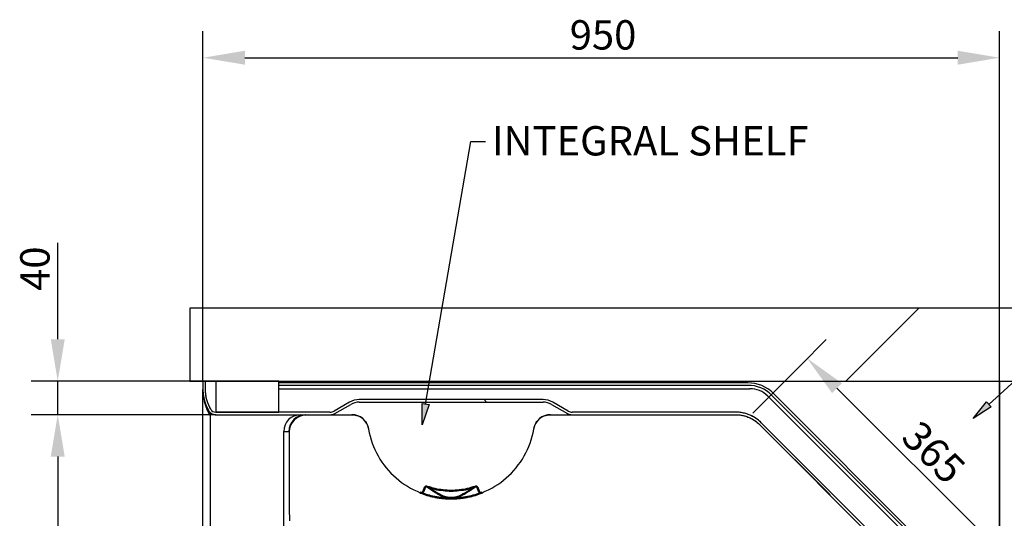
# Model space of a CAD drawing. Units: millimetres. Extents: x 0 to 295, y 0 to 206.
# Drawn here: x 34 to 76, y 63 to 85 of the extents above; entities that cross this region are included whole.
import ezdxf

# ---------------------------------------------------------------- set-up
doc = ezdxf.new("R2010")
doc.units = ezdxf.units.MM
doc.layers.add('DETAIL', color=2, linetype='Continuous')
doc.layers.add('HATCH', color=1, linetype='Continuous')
doc.layers.add('DIMENSION', color=7, linetype='Continuous', lineweight=25)
doc.layers.add('TEXT', color=7, linetype='Continuous', lineweight=25)
doc.styles.add('SLDTEXTSTYLE0', font='TXT', dxfattribs={"width": 0.75})
doc.dimstyles.new('SLDDIMSTYLE0', dxfattribs={"dimtxt": 1.25, "dimasz": 3.302, "dimexe": 0, "dimexo": 0.0625, "dimgap": 0.3125, "dimtad": 1, "dimdec": 0, "dimlfac": 28, "dimrnd": 1e-09, "dimzin": 12, "dimdsep": 46, "dimtxsty": 'SLDTEXTSTYLE0', "dimblk1": 'NONE', "dimblk2": 'NONE', "dimsah": 1, "dimcen": 0.09, "dimadec": 0, "dimazin": 3, "dimtfac": 1, "dimtofl": 0, "dimtmove": 0, "dimatfit": 3, "dimldrblk": 'NONE', "dimfxl": 1, "dimfrac": 2, "dimtolj": 1, "dimtzin": 12, "dimarcsym": 0})
doc.dimstyles.new('SLDDIMSTYLE2', dxfattribs={"dimtxt": 1.25, "dimasz": 3.302, "dimexe": 0, "dimexo": 0.0625, "dimgap": 0.3125, "dimtad": 1, "dimdec": 0, "dimlfac": 28, "dimrnd": 1e-09, "dimzin": 12, "dimdsep": 46, "dimtxsty": 'SLDTEXTSTYLE0', "dimblk1": 'NONE', "dimblk2": 'NONE', "dimsah": 1, "dimcen": 0.09, "dimse2": 1, "dimadec": 0, "dimazin": 3, "dimtfac": 1, "dimtofl": 0, "dimtmove": 0, "dimatfit": 3, "dimldrblk": 'NONE', "dimfxl": 1, "dimfrac": 2, "dimtolj": 1, "dimtzin": 12, "dimarcsym": 0})

# ---------------------------------------------------------------- blocks, each defined once
blk = doc.blocks.new('SW_HATCH_0')
at = {"color": 0, "linetype": 'Continuous', "lineweight": 18}
for p, q in [((0, 0), (-0.107, 0.107)), ((21.061, -21.061), (20.953, -20.953))]:
    blk.add_line(p, q, dxfattribs=at)
blk = doc.blocks.new('SW_HATCH_2')
at = {"color": 0, "linetype": 'Continuous', "lineweight": 18}
blk.add_line((0, 0), (-3.106, -3.106), dxfattribs=at)
blk = doc.blocks.new('_D_8')
at = {"layer": 'DIMENSION', "transparency": 16777216}
for p, q in [((42.357, 67.769), (34.492, 67.769)), ((35.625, 65.983), (35.625, 57.055)), ((61.809, 55.269), (34.492, 55.269))]:
    blk.add_line(p, q, dxfattribs=at)
for points in [[(35.328, 65.983), (35.923, 65.983), (35.625, 67.769)], [(35.328, 57.055), (35.923, 57.055), (35.625, 55.269)]]:
    blk.add_solid(points, dxfattribs=at)
at = {"layer": 'DIMENSION', "transparency": 16777216, "insert": (34.028, 60.187), "char_height": 1.25, "attachment_point": 1, "rotation": 90, "style": 'SLDTEXTSTYLE0'}
blk.add_mtext('350', dxfattribs=at)
blk = doc.blocks.new('_None')
blk = doc.blocks.new('_D_9')
at = {"layer": 'DIMENSION', "transparency": 16777216}
for p, q in [((41.809, 69.197), (41.809, 84.106)), ((75.737, 38.496), (75.737, 84.106)), ((43.594, 82.972), (73.952, 82.972))]:
    blk.add_line(p, q, dxfattribs=at)
for points in [[(43.594, 83.269), (43.594, 82.674), (41.809, 82.972)], [(73.952, 83.269), (73.952, 82.674), (75.737, 82.972)]]:
    blk.add_solid(points, dxfattribs=at)
at = {"layer": 'DIMENSION', "transparency": 16777216, "insert": (57.428, 84.569), "char_height": 1.25, "attachment_point": 1, "style": 'SLDTEXTSTYLE0'}
blk.add_mtext('950', dxfattribs=at)
blk = doc.blocks.new('_D_10')
at = {"layer": 'DIMENSION', "transparency": 16777216}
for p, q in [((45.036, 69.197), (87.389, 69.197)), ((86.255, 67.412), (86.255, 37.055)), ((75.737, 35.269), (87.389, 35.269))]:
    blk.add_line(p, q, dxfattribs=at)
for points in [[(85.957, 67.412), (86.552, 67.412), (86.255, 69.197)], [(85.957, 37.055), (86.552, 37.055), (86.255, 35.269)]]:
    blk.add_solid(points, dxfattribs=at)
at = {"layer": 'DIMENSION', "transparency": 16777216, "insert": (84.658, 50.888), "char_height": 1.25, "attachment_point": 1, "rotation": 90, "style": 'SLDTEXTSTYLE0'}
blk.add_mtext('950', dxfattribs=at)
blk = doc.blocks.new('_D_18')
at = {"layer": 'DIMENSION', "transparency": 16777216}
for p, q in [((35.625, 70.983), (35.625, 75.087)), ((42.357, 69.197), (34.492, 69.197)), ((35.625, 67.769), (35.625, 69.197)), ((42.357, 67.769), (34.492, 67.769)), ((35.625, 65.983), (35.625, 64.197))]:
    blk.add_line(p, q, dxfattribs=at)
for points in [[(35.328, 70.983), (35.923, 70.983), (35.625, 69.197)], [(35.328, 65.983), (35.923, 65.983), (35.625, 67.769)]]:
    blk.add_solid(points, dxfattribs=at)
at = {"layer": 'DIMENSION', "transparency": 16777216, "insert": (34.028, 73.041), "char_height": 1.25, "attachment_point": 1, "rotation": 90, "style": 'SLDTEXTSTYLE0'}
blk.add_mtext('40', dxfattribs=at)
blk = doc.blocks.new('_D_19')
at = {"layer": 'DIMENSION', "transparency": 16777216}
for p, q in [((67.251, 69.867), (68.347, 70.965)), ((68.81, 68.902), (75.539, 62.192))]:
    blk.add_line(p, q, dxfattribs=at)
for points in [[(69.021, 69.112), (68.6, 68.691), (67.546, 70.163)], [(75.749, 62.403), (75.328, 61.982), (76.803, 60.931)]]:
    blk.add_solid(points, dxfattribs=at)
at = {"layer": 'DIMENSION', "transparency": 16777216, "insert": (72.367, 67.612), "char_height": 1.25, "attachment_point": 1, "rotation": 315.0804, "style": 'SLDTEXTSTYLE0'}
blk.add_mtext('365', dxfattribs=at)

msp = doc.modelspace()

# ---------------------------------------------------------------- hatches: boundary and pattern name
at = {"layer": 'HATCH'}
h = msp.add_hatch(dxfattribs=at)
h.set_pattern_fill('ANSI31', color=1, scale=2.268, style=0)
h.paths.add_polyline_path([(42.357, 69.197), (42.357, 67.876), (45.036, 67.876), (45.036, 69.197)], flags=0)
at = {"layer": 'TEXT'}
for points in [[(51.145, 68.246), (51.439, 68.196), (51.141, 67.341)], [(75.175, 68.317), (75.376, 68.098), (74.617, 67.605)]]:
    msp.add_hatch(color=256, dxfattribs=at).paths.add_polyline_path(points, flags=0)

# ---------------------------------------------------------------- linework, layer by layer
at = {"layer": 'DETAIL'}
for p, q in [((41.256, 72.301), (41.256, 69.195)), ((80.204, 72.301), (41.256, 72.301)), ((80.204, 72.301), (75.738, 72.301)), ((65.224, 67.834), (67.251, 69.867)), ((41.256, 69.195), (75.738, 69.195)), ((41.808, 69.195), (41.256, 69.195)), ((41.256, 69.195), (75.738, 69.195)), ((41.916, 69.197), (41.809, 69.197)), ((41.809, 69.197), (41.809, 68.84)), ((41.916, 68.84), (41.916, 69.197)), ((42.059, 69.197), (41.916, 69.197)), ((42.059, 69.197), (42.357, 69.197)), ((45.036, 69.197), (42.357, 69.197)), ((42.357, 69.197), (42.357, 67.876)), ((45.036, 67.876), (45.036, 69.197)), ((75.738, 69.195), (75.738, 34.072)), ((75.738, 69.195), (75.738, 34.072)), ((41.809, 68.84), (41.809, 68.794)), ((41.809, 55.269), (41.809, 68.84)), ((41.809, 68.84), (41.809, 68.801)), ((41.809, 68.801), (41.81, 68.763)), ((41.809, 68.794), (41.811, 68.748)), ((41.916, 68.814), (41.916, 68.84)), ((41.917, 68.785), (41.916, 68.814)), ((41.918, 68.754), (41.917, 68.785)), ((65.017, 69.126), (45.036, 69.126)), ((65.017, 69.019), (45.036, 69.019)), ((45.036, 68.876), (65.106, 68.876)), ((41.81, 68.763), (41.813, 68.724)), ((41.811, 68.748), (41.813, 68.702)), ((41.813, 68.724), (41.816, 68.685)), ((41.813, 68.702), (41.817, 68.656)), ((41.816, 68.685), (41.819, 68.646)), ((41.817, 68.656), (41.821, 68.61)), ((41.819, 68.646), (41.824, 68.608)), ((41.821, 68.61), (41.826, 68.564)), ((41.824, 68.608), (41.83, 68.569)), ((41.826, 68.564), (41.833, 68.518)), ((41.83, 68.569), (41.836, 68.531)), ((41.833, 68.518), (41.84, 68.473)), ((41.836, 68.531), (41.843, 68.492)), ((41.84, 68.473), (41.848, 68.427)), ((41.843, 68.492), (41.851, 68.454)), ((41.848, 68.427), (41.858, 68.382)), ((41.851, 68.454), (41.86, 68.416)), ((41.858, 68.382), (41.868, 68.337)), ((41.86, 68.416), (41.87, 68.378)), ((41.87, 68.378), (41.88, 68.341)), ((41.92, 68.722), (41.918, 68.754)), ((41.923, 68.688), (41.92, 68.722)), ((41.926, 68.652), (41.923, 68.688)), ((41.931, 68.614), (41.926, 68.652)), ((41.937, 68.575), (41.931, 68.614)), ((41.944, 68.535), (41.937, 68.575)), ((41.952, 68.493), (41.944, 68.535)), ((41.962, 68.45), (41.952, 68.493)), ((41.973, 68.405), (41.962, 68.45)), ((41.986, 68.361), (41.973, 68.405)), ((41.999, 68.319), (41.986, 68.361)), ((56.296, 68.412), (48.464, 68.412)), ((65.863, 68.562), (75.102, 59.324)), ((75.14, 59.487), (66.027, 68.6)), ((75.216, 59.563), (66.103, 68.676)), ((41.868, 68.337), (41.879, 68.291)), ((41.879, 68.291), (41.891, 68.247)), ((41.88, 68.341), (41.891, 68.303)), ((41.891, 68.303), (41.904, 68.266)), ((41.891, 68.247), (41.904, 68.202)), ((41.904, 68.266), (41.916, 68.229)), ((41.904, 68.202), (41.919, 68.157)), ((41.916, 68.229), (41.93, 68.193)), ((41.919, 68.157), (41.934, 68.113)), ((41.93, 68.193), (41.945, 68.157)), ((41.934, 68.113), (41.95, 68.069)), ((41.945, 68.157), (41.96, 68.121)), ((41.95, 68.069), (41.967, 68.025)), ((41.96, 68.121), (41.976, 68.085)), ((41.967, 68.025), (41.985, 67.982)), ((41.976, 68.085), (41.993, 68.05)), ((41.985, 67.982), (42.005, 67.938)), ((41.993, 68.05), (42.011, 68.016)), ((42.013, 68.279), (41.999, 68.319)), ((42.005, 67.938), (42.025, 67.896)), ((42.011, 68.016), (42.029, 67.981)), ((42.027, 68.24), (42.013, 68.279)), ((42.041, 68.204), (42.027, 68.24)), ((42.029, 67.981), (42.048, 67.947)), ((42.056, 68.169), (42.041, 68.204)), ((42.048, 67.947), (42.056, 67.934)), ((42.071, 68.136), (42.056, 68.169)), ((42.056, 67.934), (42.065, 67.921)), ((42.085, 68.105), (42.071, 68.136)), ((42.1, 68.076), (42.085, 68.105)), ((42.114, 68.049), (42.1, 68.076)), ((42.128, 68.024), (42.114, 68.049)), ((42.141, 68.001), (42.128, 68.024)), ((48.054, 68.302), (47.399, 67.924)), ((47.427, 67.817), (48.107, 68.209)), ((48.464, 68.305), (56.296, 68.305)), ((56.653, 68.209), (57.333, 67.817)), ((57.362, 67.924), (56.707, 68.302)), ((42.025, 67.896), (42.046, 67.853)), ((42.046, 67.853), (42.068, 67.811)), ((42.065, 67.921), (42.074, 67.909)), ((42.068, 67.811), (42.091, 67.769)), ((42.074, 67.909), (42.084, 67.896)), ((42.084, 67.896), (42.094, 67.885)), ((42.091, 67.769), (42.092, 67.767)), ((42.092, 67.767), (42.093, 67.766)), ((42.093, 67.766), (42.094, 67.764)), ((42.094, 67.885), (42.105, 67.874)), ((42.094, 67.764), (42.095, 67.763)), ((42.095, 67.763), (42.096, 67.761)), ((42.096, 67.761), (42.097, 67.759)), ((42.097, 67.759), (42.098, 67.758)), ((42.098, 67.758), (42.098, 67.756)), ((42.098, 67.756), (42.099, 67.755)), ((42.099, 67.755), (42.1, 67.753)), ((42.1, 67.753), (42.101, 67.752)), ((42.101, 67.752), (42.102, 67.75)), ((42.102, 67.75), (42.103, 67.749)), ((42.103, 67.749), (42.104, 67.747)), ((42.104, 67.747), (42.105, 67.746)), ((42.105, 67.874), (42.116, 67.863)), ((42.105, 67.746), (42.106, 67.744)), ((42.106, 67.744), (42.107, 67.743)), ((42.107, 67.743), (42.108, 67.741)), ((42.108, 67.741), (42.109, 67.74)), ((42.109, 67.74), (42.11, 67.738)), ((42.11, 67.738), (42.111, 67.737)), ((42.111, 67.737), (42.112, 67.735)), ((42.112, 67.735), (42.112, 67.734)), ((42.112, 67.734), (42.113, 67.732)), ((42.113, 67.732), (42.113, 55.269)), ((42.116, 67.863), (42.128, 67.852)), ((42.128, 67.852), (42.14, 67.843)), ((42.14, 67.843), (42.152, 67.833)), ((42.152, 67.833), (42.165, 67.825)), ((42.165, 67.825), (42.179, 67.817)), ((42.179, 67.817), (42.192, 67.809)), ((42.192, 67.809), (42.206, 67.802)), ((42.206, 67.802), (42.221, 67.796)), ((42.221, 67.796), (42.235, 67.79)), ((42.235, 67.79), (42.25, 67.785)), ((42.25, 67.785), (42.265, 67.781)), ((42.265, 67.781), (42.28, 67.777)), ((42.28, 67.777), (42.295, 67.774)), ((42.295, 67.774), (42.311, 67.772)), ((42.311, 67.772), (42.326, 67.77)), ((42.326, 67.77), (42.342, 67.769)), ((42.342, 67.769), (42.357, 67.769)), ((47.22, 67.876), (42.357, 67.876)), ((42.357, 67.876), (45.036, 67.876)), ((42.357, 67.769), (47.249, 67.769)), ((46.177, 67.769), (46.176, 67.769)), ((46.178, 67.769), (46.177, 67.769)), ((46.177, 67.769), (46.177, 67.769)), ((46.178, 67.768), (46.178, 67.769)), ((46.179, 67.768), (46.178, 67.768)), ((46.18, 67.767), (46.179, 67.768)), ((46.179, 67.768), (46.179, 67.768)), ((46.179, 67.768), (46.179, 67.768)), ((46.181, 67.766), (46.18, 67.767)), ((46.18, 67.767), (46.18, 67.767)), ((46.182, 67.765), (46.181, 67.766)), ((46.181, 67.766), (46.181, 67.766)), ((46.182, 67.764), (46.182, 67.765)), ((46.183, 67.763), (46.182, 67.764)), ((46.182, 67.764), (46.182, 67.764)), ((46.183, 67.762), (46.183, 67.763)), ((46.184, 67.761), (46.183, 67.762)), ((46.184, 67.76), (46.184, 67.761)), ((46.185, 67.759), (46.184, 67.76)), ((46.185, 67.758), (46.185, 67.759)), ((46.185, 67.757), (46.185, 67.758)), ((46.186, 67.756), (46.185, 67.757)), ((46.186, 67.755), (46.186, 67.756)), ((46.187, 67.753), (46.186, 67.755)), ((47.249, 67.769), (47.257, 67.769)), ((47.249, 67.769), (48.154, 67.769)), ((47.257, 67.769), (47.264, 67.769)), ((47.264, 67.769), (47.272, 67.77)), ((47.272, 67.77), (47.28, 67.77)), ((47.28, 67.77), (47.288, 67.771)), ((47.288, 67.771), (47.295, 67.772)), ((47.295, 67.772), (47.303, 67.773)), ((47.303, 67.773), (47.311, 67.774)), ((47.311, 67.774), (47.318, 67.776)), ((47.318, 67.776), (47.326, 67.777)), ((47.326, 67.777), (47.334, 67.779)), ((47.334, 67.779), (47.341, 67.781)), ((47.341, 67.781), (47.349, 67.783)), ((47.349, 67.783), (47.356, 67.785)), ((47.356, 67.785), (47.364, 67.788)), ((47.364, 67.788), (47.371, 67.79)), ((47.371, 67.79), (47.378, 67.793)), ((47.378, 67.793), (47.385, 67.796)), ((47.385, 67.796), (47.393, 67.799)), ((47.393, 67.799), (47.4, 67.802)), ((47.4, 67.802), (47.407, 67.806)), ((47.407, 67.806), (47.414, 67.809)), ((47.414, 67.809), (47.42, 67.813)), ((47.42, 67.813), (47.427, 67.817)), ((48.154, 67.769), (48.157, 67.769)), ((48.157, 67.769), (48.16, 67.769)), ((48.16, 67.769), (48.163, 67.769)), ((48.163, 67.769), (48.165, 67.769)), ((48.165, 67.769), (48.168, 67.769)), ((48.168, 67.769), (48.171, 67.769)), ((48.171, 67.769), (48.174, 67.769)), ((48.174, 67.769), (48.177, 67.769)), ((48.177, 67.769), (48.179, 67.768)), ((48.179, 67.768), (48.182, 67.768)), ((48.182, 67.768), (48.185, 67.768)), ((48.185, 67.768), (48.188, 67.768)), ((48.188, 67.768), (48.191, 67.768)), ((48.191, 67.768), (48.193, 67.768)), ((48.193, 67.768), (48.196, 67.768)), ((48.196, 67.768), (48.199, 67.768)), ((48.199, 67.768), (48.202, 67.767)), ((48.202, 67.767), (48.205, 67.767)), ((48.205, 67.767), (48.207, 67.767)), ((48.207, 67.767), (48.21, 67.767)), ((48.21, 67.767), (48.213, 67.766)), ((48.213, 67.766), (48.216, 67.766)), ((48.216, 67.766), (48.219, 67.766)), ((48.219, 67.766), (48.222, 67.766)), ((48.222, 67.766), (48.226, 67.765)), ((48.226, 67.765), (48.23, 67.765)), ((48.23, 67.765), (48.234, 67.764)), ((48.234, 67.764), (48.238, 67.764)), ((48.238, 67.764), (48.243, 67.763)), ((48.243, 67.763), (48.247, 67.763)), ((48.247, 67.763), (48.251, 67.762)), ((48.251, 67.762), (48.255, 67.762)), ((48.255, 67.762), (48.26, 67.761)), ((48.26, 67.761), (48.264, 67.76)), ((48.264, 67.76), (48.268, 67.76)), ((48.268, 67.76), (48.272, 67.759)), ((48.272, 67.759), (48.276, 67.758)), ((48.276, 67.758), (48.28, 67.758)), ((48.28, 67.758), (48.285, 67.757)), ((48.285, 67.757), (48.289, 67.756)), ((48.289, 67.756), (48.293, 67.755)), ((48.293, 67.755), (48.297, 67.754)), ((48.297, 67.754), (48.301, 67.754)), ((48.301, 67.754), (48.305, 67.753)), ((48.305, 67.753), (48.31, 67.752)), ((48.31, 67.752), (48.314, 67.751)), ((48.314, 67.751), (48.318, 67.75)), ((48.318, 67.75), (48.322, 67.749)), ((48.322, 67.749), (48.353, 67.741)), ((48.353, 67.741), (48.384, 67.731)), ((48.384, 67.731), (48.415, 67.72)), ((48.415, 67.72), (48.445, 67.707)), ((48.445, 67.707), (48.475, 67.693)), ((48.475, 67.693), (48.504, 67.677)), ((48.504, 67.677), (48.533, 67.66)), ((48.533, 67.66), (48.561, 67.642)), ((48.561, 67.642), (48.589, 67.622)), ((48.589, 67.622), (48.616, 67.6)), ((48.616, 67.6), (48.641, 67.577)), ((48.641, 67.577), (48.666, 67.553)), ((48.666, 67.553), (48.69, 67.527)), ((48.69, 67.527), (48.713, 67.5)), ((56.048, 67.5), (56.07, 67.527)), ((56.07, 67.527), (56.094, 67.553)), ((56.094, 67.553), (56.119, 67.577)), ((56.119, 67.577), (56.145, 67.6)), ((56.145, 67.6), (56.171, 67.622)), ((56.171, 67.622), (56.199, 67.642)), ((56.199, 67.642), (56.227, 67.66)), ((56.227, 67.66), (56.256, 67.677)), ((56.256, 67.677), (56.285, 67.693)), ((56.285, 67.693), (56.315, 67.707)), ((56.315, 67.707), (56.346, 67.72)), ((56.346, 67.72), (56.376, 67.731)), ((56.376, 67.731), (56.407, 67.741)), ((56.407, 67.741), (56.438, 67.749)), ((56.438, 67.749), (56.443, 67.75)), ((56.443, 67.75), (56.447, 67.751)), ((56.447, 67.751), (56.451, 67.752)), ((56.451, 67.752), (56.455, 67.753)), ((56.455, 67.753), (56.459, 67.754)), ((56.459, 67.754), (56.463, 67.754)), ((56.463, 67.754), (56.467, 67.755)), ((56.467, 67.755), (56.471, 67.756)), ((56.471, 67.756), (56.476, 67.757)), ((56.476, 67.757), (56.48, 67.758)), ((56.48, 67.758), (56.484, 67.758)), ((56.484, 67.758), (56.488, 67.759)), ((56.488, 67.759), (56.492, 67.76)), ((56.492, 67.76), (56.497, 67.76)), ((56.497, 67.76), (56.501, 67.761)), ((56.501, 67.761), (56.505, 67.762)), ((56.505, 67.762), (56.509, 67.762)), ((56.509, 67.762), (56.513, 67.763)), ((56.513, 67.763), (56.518, 67.763)), ((56.518, 67.763), (56.522, 67.764)), ((56.522, 67.764), (56.526, 67.764)), ((56.526, 67.764), (56.53, 67.765)), ((56.53, 67.765), (56.535, 67.765)), ((56.535, 67.765), (56.539, 67.766)), ((56.539, 67.766), (56.542, 67.766)), ((56.542, 67.766), (56.544, 67.766)), ((56.544, 67.766), (56.547, 67.766)), ((56.547, 67.766), (56.55, 67.767)), ((56.55, 67.767), (56.553, 67.767)), ((56.553, 67.767), (56.556, 67.767)), ((56.556, 67.767), (56.559, 67.767)), ((56.559, 67.767), (56.561, 67.768)), ((56.561, 67.768), (56.564, 67.768)), ((56.564, 67.768), (56.567, 67.768)), ((56.567, 67.768), (56.57, 67.768)), ((56.57, 67.768), (56.573, 67.768)), ((56.573, 67.768), (56.575, 67.768)), ((56.575, 67.768), (56.578, 67.768)), ((56.578, 67.768), (56.581, 67.768)), ((56.581, 67.768), (56.584, 67.769)), ((56.584, 67.769), (56.586, 67.769)), ((56.586, 67.769), (56.589, 67.769)), ((56.589, 67.769), (56.592, 67.769)), ((56.592, 67.769), (56.595, 67.769)), ((56.595, 67.769), (56.598, 67.769)), ((56.598, 67.769), (56.6, 67.769)), ((56.6, 67.769), (56.603, 67.769)), ((56.603, 67.769), (56.606, 67.769)), ((56.606, 67.769), (57.511, 67.769)), ((57.333, 67.817), (57.34, 67.813)), ((57.34, 67.813), (57.347, 67.809)), ((57.347, 67.809), (57.354, 67.806)), ((57.354, 67.806), (57.361, 67.802)), ((57.361, 67.802), (57.368, 67.799)), ((57.368, 67.799), (57.375, 67.796)), ((57.375, 67.796), (57.382, 67.793)), ((57.382, 67.793), (57.389, 67.79)), ((57.389, 67.79), (57.397, 67.788)), ((57.397, 67.788), (57.404, 67.785)), ((57.404, 67.785), (57.412, 67.783)), ((57.412, 67.783), (57.419, 67.781)), ((57.419, 67.781), (57.427, 67.779)), ((57.427, 67.779), (57.434, 67.777)), ((57.434, 67.777), (57.442, 67.776)), ((57.442, 67.776), (57.45, 67.774)), ((57.45, 67.774), (57.457, 67.773)), ((57.457, 67.773), (57.465, 67.772)), ((57.465, 67.772), (57.473, 67.771)), ((57.473, 67.771), (57.48, 67.77)), ((57.48, 67.77), (57.488, 67.77)), ((57.488, 67.77), (57.496, 67.769)), ((57.496, 67.769), (57.504, 67.769)), ((57.504, 67.769), (57.511, 67.769)), ((57.511, 67.769), (64.499, 67.769)), ((64.499, 67.876), (57.54, 67.876)), ((64.546, 67.875), (64.499, 67.876)), ((64.499, 67.769), (64.548, 67.768)), ((64.593, 67.873), (64.546, 67.875)), ((64.548, 67.768), (64.597, 67.766)), ((64.64, 67.87), (64.593, 67.873)), ((64.597, 67.766), (64.645, 67.761)), ((64.688, 67.864), (64.64, 67.87)), ((64.645, 67.761), (64.693, 67.756)), ((64.736, 67.858), (64.688, 67.864)), ((64.693, 67.756), (64.741, 67.748)), ((64.784, 67.849), (64.736, 67.858)), ((64.741, 67.748), (64.789, 67.739)), ((64.832, 67.84), (64.784, 67.849)), ((64.789, 67.739), (64.837, 67.728)), ((64.88, 67.828), (64.832, 67.84)), ((64.837, 67.728), (64.884, 67.716)), ((64.928, 67.815), (64.88, 67.828)), ((64.884, 67.716), (64.931, 67.702)), ((64.977, 67.8), (64.928, 67.815)), ((64.931, 67.702), (64.977, 67.687)), ((65.025, 67.783), (64.977, 67.8)), ((64.977, 67.687), (65.022, 67.67)), ((65.022, 67.67), (65.067, 67.651)), ((65.073, 67.765), (65.025, 67.783)), ((65.067, 67.651), (65.111, 67.631)), ((65.12, 67.745), (65.073, 67.765)), ((65.111, 67.631), (65.154, 67.61)), ((65.167, 67.723), (65.12, 67.745)), ((65.154, 67.61), (65.196, 67.588)), ((65.213, 67.7), (65.167, 67.723)), ((65.196, 67.588), (65.236, 67.565)), ((65.258, 67.675), (65.213, 67.7)), ((65.236, 67.565), (65.274, 67.54)), ((65.303, 67.649), (65.258, 67.675)), ((65.274, 67.54), (65.312, 67.515)), ((65.346, 67.622), (65.303, 67.649)), ((65.312, 67.515), (65.348, 67.489)), ((65.388, 67.592), (65.346, 67.622)), ((65.43, 67.562), (65.388, 67.592)), ((65.47, 67.53), (65.43, 67.562)), ((65.51, 67.497), (65.47, 67.53)), ((48.713, 67.5), (48.734, 67.472)), ((48.734, 67.472), (48.754, 67.443)), ((48.754, 67.443), (48.773, 67.412)), ((48.773, 67.412), (48.79, 67.381)), ((48.79, 67.381), (48.806, 67.348)), ((48.806, 67.348), (48.82, 67.315)), ((48.82, 67.315), (48.832, 67.28)), ((48.832, 67.28), (48.843, 67.246)), ((48.843, 67.246), (48.852, 67.21)), ((48.852, 67.21), (48.859, 67.174)), ((48.859, 67.174), (48.859, 67.174)), ((48.859, 67.174), (48.859, 67.174)), ((48.859, 67.174), (48.859, 67.173)), ((48.859, 67.173), (48.859, 67.171)), ((48.859, 67.171), (48.859, 67.17)), ((48.859, 67.17), (48.859, 67.169)), ((48.859, 67.169), (48.86, 67.168)), ((48.86, 67.168), (48.86, 67.167)), ((48.86, 67.167), (48.86, 67.166)), ((48.86, 67.166), (48.86, 67.165)), ((48.86, 67.165), (48.86, 67.163)), ((48.86, 67.163), (48.861, 67.162)), ((48.861, 67.162), (48.861, 67.161)), ((48.861, 67.161), (48.861, 67.16)), ((48.861, 67.16), (48.861, 67.159)), ((48.861, 67.159), (48.861, 67.158)), ((48.861, 67.158), (48.862, 67.157)), ((48.862, 67.157), (48.862, 67.155)), ((48.862, 67.155), (48.862, 67.154)), ((48.862, 67.154), (48.862, 67.153)), ((48.862, 67.153), (48.862, 67.152)), ((48.862, 67.152), (48.863, 67.151)), ((48.863, 67.151), (48.863, 67.15)), ((48.863, 67.15), (48.863, 67.149)), ((48.863, 67.149), (48.863, 67.148)), ((48.863, 67.148), (48.863, 67.146)), ((48.863, 67.146), (48.893, 66.998)), ((48.947, 67.188), (48.947, 67.189)), ((55.867, 66.998), (55.897, 67.146)), ((55.897, 67.149), (55.898, 67.15)), ((55.897, 67.148), (55.897, 67.149)), ((55.897, 67.146), (55.897, 67.148)), ((55.898, 67.155), (55.899, 67.157)), ((55.898, 67.154), (55.898, 67.155)), ((55.898, 67.153), (55.898, 67.154)), ((55.898, 67.152), (55.898, 67.153)), ((55.898, 67.151), (55.898, 67.152)), ((55.898, 67.15), (55.898, 67.151)), ((55.899, 67.161), (55.9, 67.162)), ((55.899, 67.16), (55.899, 67.161)), ((55.899, 67.159), (55.899, 67.16)), ((55.899, 67.158), (55.899, 67.159)), ((55.899, 67.157), (55.899, 67.158)), ((55.9, 67.167), (55.901, 67.168)), ((55.9, 67.166), (55.9, 67.167)), ((55.9, 67.165), (55.9, 67.166)), ((55.9, 67.163), (55.9, 67.165)), ((55.9, 67.162), (55.9, 67.163)), ((55.901, 67.173), (55.902, 67.174)), ((55.901, 67.171), (55.901, 67.173)), ((55.901, 67.17), (55.901, 67.171)), ((55.901, 67.169), (55.901, 67.17)), ((55.901, 67.168), (55.901, 67.169)), ((55.902, 67.174), (55.909, 67.21)), ((55.909, 67.21), (55.918, 67.246)), ((55.918, 67.246), (55.928, 67.28)), ((55.928, 67.28), (55.941, 67.315)), ((55.941, 67.315), (55.955, 67.348)), ((55.955, 67.348), (55.97, 67.381)), ((55.97, 67.381), (55.988, 67.412)), ((55.988, 67.412), (56.006, 67.443)), ((56.006, 67.443), (56.026, 67.472)), ((56.026, 67.472), (56.048, 67.5)), ((65.348, 67.489), (65.383, 67.463)), ((65.383, 67.463), (65.417, 67.436)), ((65.417, 67.436), (65.449, 67.408)), ((65.449, 67.408), (65.48, 67.379)), ((65.48, 67.383), (68.518, 64.353)), ((65.48, 67.379), (65.509, 67.35)), ((65.509, 67.35), (73.89, 58.97)), ((65.548, 67.462), (65.51, 67.497)), ((65.585, 67.426), (65.548, 67.462)), ((73.966, 59.045), (65.585, 67.426)), ((45.254, 67.055), (45.473, 67.055)), ((45.254, 55.269), (45.254, 67.055)), ((45.473, 67.055), (45.473, 67.055)), ((45.473, 67.055), (45.474, 67.055)), ((45.474, 67.055), (45.474, 67.055)), ((45.474, 67.055), (45.475, 67.054)), ((45.475, 67.054), (45.475, 67.054)), ((45.475, 67.054), (45.476, 67.054)), ((45.476, 67.054), (45.476, 67.054)), ((45.476, 67.054), (45.477, 67.054)), ((45.477, 67.054), (45.477, 67.054)), ((45.477, 67.054), (45.478, 67.054)), ((45.478, 67.054), (45.478, 67.054)), ((45.478, 67.054), (45.478, 67.053)), ((45.478, 67.053), (45.479, 67.053)), ((45.479, 67.053), (45.479, 67.053)), ((45.479, 67.053), (45.48, 67.053)), ((45.48, 67.053), (45.48, 67.052)), ((45.48, 67.052), (45.481, 67.052)), ((45.481, 67.052), (45.481, 67.052)), ((45.481, 67.052), (45.481, 67.051)), ((45.481, 67.051), (45.482, 67.051)), ((45.482, 67.051), (45.482, 67.051)), ((45.482, 67.051), (45.483, 67.05)), ((45.483, 67.05), (45.483, 67.05)), ((45.483, 67.05), (45.484, 67.049)), ((45.484, 67.049), (45.484, 66.868)), ((45.484, 66.868), (45.484, 66.687)), ((45.484, 66.687), (45.484, 66.506)), ((48.893, 66.998), (48.929, 66.851)), ((48.929, 66.851), (48.971, 66.705)), ((48.971, 66.705), (49.019, 66.561)), ((55.741, 66.561), (55.789, 66.705)), ((55.789, 66.705), (55.831, 66.851)), ((55.831, 66.851), (55.867, 66.998)), ((45.484, 66.506), (45.485, 66.325)), ((45.485, 66.325), (45.485, 66.143)), ((49.019, 66.561), (49.073, 66.42)), ((49.073, 66.42), (49.134, 66.281)), ((49.134, 66.281), (49.2, 66.144)), ((55.561, 66.144), (55.627, 66.281)), ((55.627, 66.281), (55.687, 66.42)), ((55.687, 66.42), (55.741, 66.561)), ((45.485, 66.143), (45.485, 65.962)), ((45.485, 65.962), (45.485, 65.781)), ((49.2, 66.144), (49.271, 66.011)), ((49.271, 66.011), (49.349, 65.881)), ((49.349, 65.881), (49.432, 65.754)), ((55.329, 65.754), (55.412, 65.881)), ((55.412, 65.881), (55.489, 66.011)), ((55.489, 66.011), (55.561, 66.144)), ((45.485, 65.781), (45.486, 65.6)), ((45.486, 65.6), (45.486, 65.418)), ((45.486, 65.418), (45.486, 65.237)), ((49.432, 65.754), (49.52, 65.63)), ((49.52, 65.63), (49.613, 65.511)), ((49.613, 65.511), (49.711, 65.396)), ((55.049, 65.396), (55.147, 65.511)), ((55.147, 65.511), (55.241, 65.63)), ((55.241, 65.63), (55.329, 65.754)), ((45.486, 65.237), (45.486, 65.056)), ((45.486, 65.056), (45.487, 64.875)), ((49.711, 65.396), (49.814, 65.284)), ((49.814, 65.284), (49.922, 65.178)), ((49.922, 65.178), (50.034, 65.076)), ((50.034, 65.076), (50.151, 64.979)), ((54.61, 64.979), (54.726, 65.076)), ((54.726, 65.076), (54.838, 65.178)), ((54.838, 65.178), (54.946, 65.284)), ((54.946, 65.284), (55.049, 65.396)), ((45.487, 64.875), (45.487, 64.693)), ((45.487, 64.693), (45.487, 64.512)), ((50.151, 64.979), (50.271, 64.887)), ((50.271, 64.887), (50.395, 64.8)), ((50.395, 64.8), (50.523, 64.718)), ((50.523, 64.718), (50.654, 64.642)), ((50.654, 64.642), (50.789, 64.572)), ((53.972, 64.572), (54.106, 64.642)), ((54.106, 64.642), (54.237, 64.718)), ((54.237, 64.718), (54.365, 64.8)), ((54.365, 64.8), (54.489, 64.887)), ((54.489, 64.887), (54.61, 64.979)), ((45.487, 64.512), (45.487, 64.331)), ((45.487, 64.331), (45.488, 64.15)), ((50.789, 64.572), (50.926, 64.507)), ((50.926, 64.507), (51.066, 64.448)), ((53.695, 64.448), (53.834, 64.507)), ((53.834, 64.507), (53.972, 64.572)), ((45.488, 64.15), (45.488, 63.968)), ((45.488, 63.968), (45.488, 63.787)), ((45.488, 63.787), (45.488, 63.606)), ((45.488, 63.606), (45.489, 63.425)), ((45.489, 63.425), (45.489, 63.243))]:
    msp.add_line(p, q, dxfattribs=at)
at = {"layer": 'DETAIL', "color": 7}
for p, q in [((80.204, 72.301), (41.256, 72.301)), ((41.256, 72.301), (41.256, 69.195))]:
    msp.add_line(p, q, dxfattribs=at)
at = {"layer": 'DETAIL', "lineweight": 50}
for p, q in [((51.2, 64.512), (51.257, 64.669)), ((51.257, 64.669), (51.258, 64.673)), ((51.258, 64.673), (51.26, 64.678)), ((51.26, 64.678), (51.262, 64.682)), ((51.262, 64.682), (51.265, 64.685)), ((51.265, 64.685), (51.267, 64.689)), ((51.267, 64.689), (51.27, 64.692)), ((51.27, 64.692), (51.274, 64.696)), ((51.274, 64.696), (51.277, 64.698)), ((51.277, 64.698), (51.281, 64.701)), ((51.281, 64.701), (51.285, 64.703)), ((51.285, 64.703), (51.29, 64.705)), ((51.29, 64.705), (51.294, 64.707)), ((51.294, 64.707), (51.299, 64.708)), ((51.299, 64.708), (51.304, 64.709)), ((51.304, 64.709), (51.309, 64.71)), ((51.309, 64.71), (51.314, 64.71)), ((51.314, 64.71), (51.319, 64.71)), ((51.319, 64.71), (51.324, 64.71)), ((51.324, 64.71), (51.329, 64.709)), ((51.329, 64.709), (51.334, 64.709)), ((51.334, 64.709), (51.339, 64.707)), ((51.339, 64.707), (51.344, 64.706)), ((51.344, 64.706), (51.349, 64.704)), ((51.349, 64.704), (51.355, 64.703)), ((51.355, 64.703), (51.437, 64.676)), ((51.437, 64.676), (51.522, 64.651)), ((51.522, 64.651), (51.606, 64.628)), ((51.606, 64.628), (51.69, 64.608)), ((51.69, 64.608), (51.775, 64.59)), ((51.775, 64.59), (51.861, 64.575)), ((52.9, 64.575), (52.985, 64.59)), ((52.985, 64.59), (53.07, 64.608)), ((53.07, 64.608), (53.155, 64.628)), ((53.155, 64.628), (53.239, 64.651)), ((53.239, 64.651), (53.323, 64.676)), ((53.323, 64.676), (53.406, 64.703)), ((53.406, 64.703), (53.411, 64.704)), ((53.411, 64.704), (53.416, 64.706)), ((53.416, 64.706), (53.421, 64.707)), ((53.421, 64.707), (53.426, 64.709)), ((53.426, 64.709), (53.431, 64.709)), ((53.431, 64.709), (53.436, 64.71)), ((53.436, 64.71), (53.442, 64.71)), ((53.442, 64.71), (53.447, 64.71)), ((53.447, 64.71), (53.452, 64.71)), ((53.452, 64.71), (53.457, 64.709)), ((53.457, 64.709), (53.461, 64.708)), ((53.461, 64.708), (53.466, 64.707)), ((53.466, 64.707), (53.471, 64.705)), ((53.471, 64.705), (53.475, 64.703)), ((53.475, 64.703), (53.479, 64.701)), ((53.479, 64.701), (53.483, 64.698)), ((53.483, 64.698), (53.487, 64.696)), ((53.487, 64.696), (53.49, 64.692)), ((53.49, 64.692), (53.493, 64.689)), ((53.493, 64.689), (53.496, 64.685)), ((53.496, 64.685), (53.498, 64.682)), ((53.498, 64.682), (53.5, 64.678)), ((53.5, 64.678), (53.502, 64.673)), ((53.502, 64.673), (53.504, 64.669)), ((53.504, 64.669), (53.561, 64.512)), ((51.066, 64.448), (51.072, 64.446)), ((51.072, 64.446), (51.078, 64.444)), ((51.078, 64.444), (51.084, 64.443)), ((51.084, 64.443), (51.09, 64.442)), ((51.09, 64.442), (51.097, 64.441)), ((51.097, 64.441), (51.103, 64.441)), ((51.103, 64.441), (51.11, 64.442)), ((51.11, 64.442), (51.117, 64.443)), ((51.117, 64.443), (51.123, 64.444)), ((51.123, 64.444), (51.13, 64.445)), ((51.13, 64.445), (51.136, 64.448)), ((51.136, 64.448), (51.142, 64.45)), ((51.142, 64.45), (51.149, 64.453)), ((51.149, 64.453), (51.155, 64.457)), ((51.155, 64.457), (51.161, 64.461)), ((51.161, 64.461), (51.166, 64.465)), ((51.166, 64.465), (51.172, 64.47)), ((51.172, 64.47), (51.177, 64.475)), ((51.177, 64.475), (51.181, 64.48)), ((51.181, 64.48), (51.186, 64.486)), ((51.186, 64.486), (51.19, 64.492)), ((51.19, 64.492), (51.194, 64.498)), ((51.194, 64.498), (51.197, 64.505)), ((51.197, 64.505), (51.2, 64.512)), ((51.667, 64.269), (51.678, 64.267)), ((51.678, 64.267), (51.689, 64.265)), ((51.689, 64.265), (51.7, 64.263)), ((51.7, 64.263), (51.711, 64.261)), ((51.711, 64.261), (51.721, 64.259)), ((51.721, 64.259), (51.733, 64.257)), ((51.733, 64.257), (51.744, 64.255)), ((51.744, 64.255), (51.755, 64.253)), ((51.755, 64.253), (51.766, 64.251)), ((51.766, 64.251), (51.777, 64.249)), ((51.777, 64.249), (51.789, 64.247)), ((51.789, 64.247), (51.8, 64.245)), ((51.8, 64.245), (51.811, 64.243)), ((51.811, 64.243), (51.823, 64.241)), ((51.823, 64.241), (51.835, 64.239)), ((51.835, 64.239), (51.846, 64.238)), ((51.846, 64.238), (51.858, 64.236)), ((51.858, 64.236), (51.87, 64.234)), ((51.861, 64.575), (51.947, 64.562)), ((51.87, 64.234), (51.882, 64.232)), ((51.882, 64.232), (51.894, 64.231)), ((51.894, 64.231), (51.906, 64.229)), ((51.906, 64.229), (51.919, 64.227)), ((51.919, 64.227), (51.931, 64.226)), ((51.931, 64.226), (51.944, 64.224)), ((51.944, 64.224), (51.966, 64.222)), ((51.947, 64.562), (52.033, 64.551)), ((51.966, 64.222), (51.992, 64.219)), ((51.992, 64.219), (52.02, 64.216)), ((52.02, 64.216), (52.05, 64.213)), ((52.033, 64.551), (52.12, 64.543)), ((52.05, 64.213), (52.083, 64.21)), ((52.087, 64.27), (52.074, 64.276)), ((52.083, 64.21), (52.119, 64.207)), ((52.103, 64.264), (52.087, 64.27)), ((52.121, 64.258), (52.103, 64.264)), ((52.119, 64.207), (52.158, 64.204)), ((52.12, 64.543), (52.206, 64.537)), ((52.141, 64.252), (52.121, 64.258)), ((52.163, 64.247), (52.141, 64.252)), ((52.158, 64.204), (52.198, 64.202)), ((52.187, 64.241), (52.163, 64.247)), ((52.214, 64.236), (52.187, 64.241)), ((52.198, 64.202), (52.242, 64.2)), ((52.206, 64.537), (52.293, 64.533)), ((52.243, 64.232), (52.214, 64.236)), ((52.242, 64.2), (52.287, 64.199)), ((52.274, 64.228), (52.243, 64.232)), ((52.308, 64.226), (52.274, 64.228)), ((52.287, 64.199), (52.334, 64.198)), ((52.293, 64.533), (52.38, 64.532)), ((52.343, 64.224), (52.308, 64.226)), ((52.334, 64.198), (52.381, 64.198)), ((52.379, 64.223), (52.343, 64.224)), ((52.415, 64.224), (52.379, 64.223)), ((52.38, 64.532), (52.467, 64.533)), ((52.381, 64.198), (52.428, 64.198)), ((52.451, 64.226), (52.415, 64.224)), ((52.428, 64.198), (52.474, 64.199)), ((52.485, 64.228), (52.451, 64.226)), ((52.467, 64.533), (52.554, 64.537)), ((52.474, 64.199), (52.519, 64.2)), ((52.517, 64.232), (52.485, 64.228)), ((52.546, 64.236), (52.517, 64.232)), ((52.519, 64.2), (52.562, 64.202)), ((52.573, 64.241), (52.546, 64.236)), ((52.554, 64.537), (52.641, 64.543)), ((52.562, 64.202), (52.603, 64.204)), ((52.597, 64.247), (52.573, 64.241)), ((52.619, 64.252), (52.597, 64.247)), ((52.603, 64.204), (52.641, 64.207)), ((52.639, 64.258), (52.619, 64.252)), ((52.657, 64.264), (52.639, 64.258)), ((52.641, 64.543), (52.727, 64.551)), ((52.641, 64.207), (52.677, 64.21)), ((52.673, 64.27), (52.657, 64.264)), ((52.687, 64.276), (52.673, 64.27)), ((52.677, 64.21), (52.71, 64.213)), ((52.71, 64.213), (52.74, 64.216)), ((52.727, 64.551), (52.814, 64.562)), ((52.74, 64.216), (52.768, 64.219)), ((52.768, 64.219), (52.794, 64.222)), ((52.794, 64.222), (52.817, 64.224)), ((52.814, 64.562), (52.9, 64.575)), ((52.817, 64.224), (52.829, 64.226)), ((52.829, 64.226), (52.842, 64.227)), ((52.842, 64.227), (52.854, 64.229)), ((52.854, 64.229), (52.866, 64.231)), ((52.866, 64.231), (52.878, 64.232)), ((52.878, 64.232), (52.89, 64.234)), ((52.89, 64.234), (52.902, 64.236)), ((52.902, 64.236), (52.914, 64.238)), ((52.914, 64.238), (52.926, 64.239)), ((52.926, 64.239), (52.937, 64.241)), ((52.937, 64.241), (52.949, 64.243)), ((52.949, 64.243), (52.96, 64.245)), ((52.96, 64.245), (52.972, 64.247)), ((52.972, 64.247), (52.983, 64.249)), ((52.983, 64.249), (52.994, 64.251)), ((52.994, 64.251), (53.006, 64.253)), ((53.006, 64.253), (53.017, 64.255)), ((53.017, 64.255), (53.028, 64.257)), ((53.028, 64.257), (53.039, 64.259)), ((53.039, 64.259), (53.05, 64.261)), ((53.05, 64.261), (53.061, 64.263)), ((53.061, 64.263), (53.071, 64.265)), ((53.071, 64.265), (53.082, 64.267)), ((53.082, 64.267), (53.093, 64.269)), ((53.561, 64.512), (53.563, 64.505)), ((53.563, 64.505), (53.567, 64.498)), ((53.567, 64.498), (53.57, 64.492)), ((53.57, 64.492), (53.574, 64.486)), ((53.574, 64.486), (53.579, 64.48)), ((53.579, 64.48), (53.584, 64.475)), ((53.584, 64.475), (53.589, 64.47)), ((53.589, 64.47), (53.594, 64.465)), ((53.594, 64.465), (53.6, 64.461)), ((53.6, 64.461), (53.606, 64.457)), ((53.606, 64.457), (53.612, 64.453)), ((53.612, 64.453), (53.618, 64.45)), ((53.618, 64.45), (53.624, 64.448)), ((53.624, 64.448), (53.631, 64.445)), ((53.631, 64.445), (53.637, 64.444)), ((53.637, 64.444), (53.644, 64.443)), ((53.644, 64.443), (53.65, 64.442)), ((53.65, 64.442), (53.657, 64.441)), ((53.657, 64.441), (53.663, 64.441)), ((53.663, 64.441), (53.67, 64.442)), ((53.67, 64.442), (53.676, 64.443)), ((53.676, 64.443), (53.683, 64.444)), ((53.683, 64.444), (53.689, 64.446)), ((53.689, 64.446), (53.695, 64.448))]:
    msp.add_line(p, q, dxfattribs=at)
at = {"layer": 'DETAIL'}
for centre, radius, start, end in [((43.594, 68.84), 1.786, 180, 210), ((65.017, 67.59), 1.536, 45, 90), ((65.017, 67.59), 1.429, 45, 90), ((65.106, 67.805), 1.071, 45, 90), ((48.464, 67.59), 0.821, 90, 119.9816), ((56.296, 67.59), 0.821, 60.0184, 90), ((42.357, 68.126), 0.25, 209.9964, 270), ((48.464, 67.59), 0.714, 90, 119.9816), ((56.296, 67.59), 0.714, 60.0184, 90), ((47.22, 68.233), 0.357, 270, 299.9816), ((48.154, 67.055), 0.714, 9.5986, 90.0008), ((56.606, 67.055), 0.714, 90, 170.4019), ((57.54, 68.233), 0.357, 240.0184, 270)]:
    msp.add_arc(centre, radius, start, end, dxfattribs=at)
at = {"layer": 'DETAIL', "lineweight": 50}
for start, end in [(248.4033, 258.4879), (281.5121, 291.5967)]:
    msp.add_arc((52.38, 67.769), 3.571, start, end, dxfattribs=at)
at = {"layer": 'DETAIL'}
for centre, major_axis, ratio, start_param, end_param in [((41.739, 67.769), (0.309, 0.179), 0.95097, 5.737549, 6.283185), ((41.761, 67.732), (0.298, 0.197), 0.956059, 5.678519, 6.283185), ((45.957, 67.055), (0, 0.714), 0.984808, 0, 1.570796), ((46.176, 67.055), (0, 0.714), 0.984808, 0, 1.570796), ((46.187, 67.049), (-0.498, -0.512), 0.971043, 3.928586, 5.469459)]:
    msp.add_ellipse(centre, major_axis=major_axis, ratio=ratio, start_param=start_param, end_param=end_param, dxfattribs=at)
at = {"layer": 'DETAIL', "lineweight": 50}
for major_axis, start_param, end_param in [((1.996, -3.58), 5.288358, 5.517605), ((1.996, 3.58), 3.907173, 4.13642)]:
    msp.add_ellipse((52.38, 67.831), major_axis=major_axis, ratio=0.703642, start_param=start_param, end_param=end_param, dxfattribs=at)
at = {"layer": 'HATCH'}
for p, q in [((80.204, 72.301), (41.256, 72.301)), ((41.256, 72.301), (41.256, 69.195)), ((41.256, 69.195), (75.738, 69.195)), ((41.916, 69.197), (41.809, 69.197)), ((41.809, 69.197), (41.809, 68.84)), ((41.916, 68.84), (41.916, 69.197)), ((45.036, 69.197), (42.357, 69.197)), ((42.357, 69.197), (42.357, 67.876)), ((45.036, 67.876), (45.036, 69.197)), ((75.738, 69.195), (75.738, 34.072)), ((56.296, 68.412), (48.464, 68.412)), ((48.054, 68.302), (47.399, 67.924)), ((47.427, 67.817), (48.107, 68.209)), ((48.464, 68.305), (56.296, 68.305)), ((56.653, 68.209), (57.333, 67.817)), ((57.362, 67.924), (56.707, 68.302)), ((45.036, 67.876), (42.357, 67.876)), ((42.357, 67.876), (45.036, 67.876)), ((42.357, 67.769), (47.249, 67.769)), ((47.22, 67.876), (45.036, 67.876)), ((57.511, 67.769), (64.499, 67.769)), ((64.499, 67.876), (57.54, 67.876)), ((65.509, 67.35), (73.89, 58.97)), ((73.966, 59.045), (65.585, 67.426))]:
    msp.add_line(p, q, dxfattribs=at)
for centre, major_axis, start_param, end_param in [((48.464, 67.59), (0, 0.821), 0, 0.523278), ((56.296, 67.59), (0.41, 0.712), 0, 0.523278), ((42.357, 68.126), (0, -0.25), 5.235924, 6.283185), ((48.464, 67.59), (-0.357, 0.619), 5.759907, 6.283185), ((56.296, 67.59), (0, 0.714), 5.759907, 6.283185), ((47.22, 68.233), (0.178, -0.309), 5.759907, 6.283185), ((57.54, 68.233), (-0.357, 0), 1.047518, 1.570796)]:
    msp.add_ellipse(centre, major_axis=major_axis, ratio=1, start_param=start_param, end_param=end_param, dxfattribs=at)
for points, knots in [([(41.809, 68.84), (41.809, 68.649), (41.84, 68.458), (41.939, 68.161), (41.988, 68.051), (42.048, 67.947)], [-3.213858, -3.213858, -3.213858, -3.213858, -1.606243, -1.606243, -0.599894, -0.599894, -0.599894, -0.599894]), ([(42.141, 68.001), (42.089, 68.09), (42.021, 68.225), (41.925, 68.586), (41.916, 68.737), (41.916, 68.84)], [-1.730135, -1.730135, -1.730135, -1.730135, -0.864298, -0.864298, 0, 0, 0, 0]), ([(42.048, 67.947), (42.068, 67.914), (42.093, 67.883), (42.152, 67.831), (42.185, 67.811), (42.265, 67.778), (42.311, 67.769), (42.357, 67.769)], [-1.049967, -1.049967, -1.049967, -1.049967, -0.720305, -0.720305, -0.390644, -0.390644, 0, 0, 0, 0]), ([(47.249, 67.769), (47.28, 67.769), (47.311, 67.773), (47.371, 67.789), (47.4, 67.801), (47.427, 67.817)], [-0.5240235, -0.5240235, -0.5240235, -0.5240235, -0.2620117, -0.2620117, 0, 0, 0, 0]), ([(57.333, 67.817), (57.36, 67.801), (57.389, 67.789), (57.449, 67.773), (57.48, 67.769), (57.511, 67.769)], [-0.5240235, -0.5240235, -0.5240235, -0.5240235, -0.2620117, -0.2620117, 0, 0, 0, 0]), ([(65.585, 67.426), (65.44, 67.571), (65.267, 67.686), (64.884, 67.842), (64.687, 67.876), (64.499, 67.876)], [-3.119733, -3.119733, -3.119733, -3.119733, -1.573307, -1.573307, 0, 0, 0, 0]), ([(64.499, 67.769), (64.597, 67.769), (64.693, 67.759), (64.884, 67.719), (64.977, 67.69), (65.246, 67.574), (65.393, 67.467), (65.509, 67.35)], [-2.762795, -2.762795, -2.762795, -2.762795, -2.072984, -2.072984, -1.38312, -1.38312, 0, 0, 0, 0])]:
    msp.add_open_spline(points, degree=3, knots=knots, dxfattribs=at)
at = {"layer": 'TEXT'}
for p, q in [((51.292, 68.221), (53.218, 79.41)), ((53.218, 79.41), (53.839, 79.41)), ((75.275, 68.208), (82.126, 74.478)), ((51.141, 67.341), (51.145, 68.246)), ((51.439, 68.196), (51.141, 67.341)), ((51.145, 68.246), (51.439, 68.196)), ((74.617, 67.605), (75.175, 68.317)), ((75.376, 68.098), (74.617, 67.605)), ((75.175, 68.317), (75.376, 68.098))]:
    msp.add_line(p, q, dxfattribs=at)

# ---------------------------------------------------------------- block references
at = {"color": 1, "linetype": 'Continuous', "lineweight": 18}
for name, p in [('SW_HATCH_2', (72.301, 72.301)), ('SW_HATCH_0', (53.891, 68.305))]:
    msp.add_blockref(name, p, dxfattribs=at)

# ---------------------------------------------------------------- texts
at = {"layer": 'TEXT', "insert": (54.111, 80.058), "char_height": 1.25, "attachment_point": 1, "style": 'SLDTEXTSTYLE0'}
msp.add_mtext('INTEGRAL SHELF', dxfattribs=at)

# ---------------------------------------------------------------- dimensions: what is measured, and where the dimension line sits
at = {"layer": 'DIMENSION'}
dim = msp.add_linear_dim(base=(41.809, 82.972), p1=(75.737, 38.496), p2=(41.809, 69.197), dimstyle='SLDDIMSTYLE0', dxfattribs=at)
dim.commit()
dim.dimension.update_dxf_attribs({"geometry": '_D_9', "text_midpoint": (58.773, 82.972), "dimtype": 160})
for base, p1, p2, angle, dimstyle, picture, middle in [((35.625, 67.769), (42.357, 69.197), (42.357, 67.769), 90, 'SLDDIMSTYLE0', '_D_18', (35.625, 73.928)), ((67.546, 70.163), (76.803, 60.931), (67.251, 69.867), 315.0804, 'SLDDIMSTYLE2', '_D_19', (72.174, 65.547)), ((86.255, 69.197), (75.737, 35.269), (45.036, 69.197), 90, 'SLDDIMSTYLE0', '_D_10', (86.255, 52.233)), ((35.625, 67.769), (61.809, 55.269), (42.357, 67.769), 90, 'SLDDIMSTYLE0', '_D_8', (35.625, 61.519))]:
    dim = msp.add_linear_dim(base=base, p1=p1, p2=p2, angle=angle, dimstyle=dimstyle, dxfattribs=at)
    dim.commit()
    dim.dimension.update_dxf_attribs({"geometry": picture, "text_midpoint": middle, "dimtype": 160})

doc.saveas('drawing.dxf')
